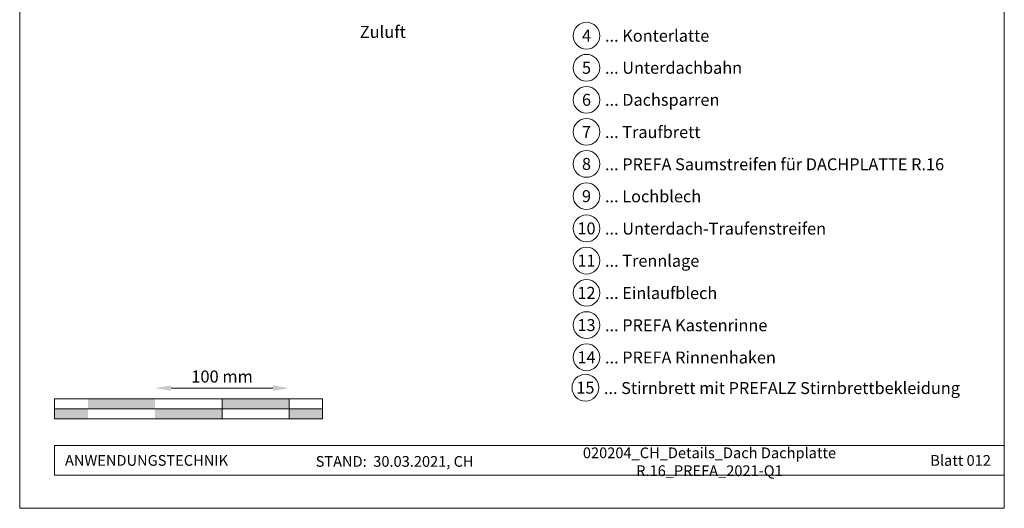
# Model space of a CAD drawing. Units: millimetres. Extents: x -19674 to 48855, y -26687 to -21845.
# Drawn here: x 16765 to 17500, y -26677 to -26313 of the extents above; entities that cross this region are included whole.
import ezdxf
from ezdxf.enums import TextEntityAlignment as Align

# ---------------------------------------------------------------- set-up
doc = ezdxf.new("R2010")
doc.units = ezdxf.units.MM
doc.linetypes.add('GESTRICHELT', pattern=[0.75, 0.5, -0.25])
doc.layers.get('Defpoints').update_dxf_attribs({"lineweight": 5})
for name, color, linetype, lineweight, true_color in [('07_Mauerwerk', 7, 'Continuous', 15, 0x8296a0), ('10_Blattrahmen', 7, 'Continuous', 20, 0x000000), ('99_Text_3_DE', 7, 'Continuous', 5, 0x505f69)]:
    doc.layers.add(name, color=color, linetype=linetype, lineweight=lineweight, true_color=true_color)
doc.layers.add('99_Text_2_DE', color=7, linetype='Continuous')
doc.styles.add('Arial', font='arial.ttf')
doc.styles.add('PREFA_Standard', font='arial.ttf', dxfattribs={"height": 20})
doc.styles.add('Romans', font='romans.shx', dxfattribs={"width": 0.8})
doc.dimstyles.new('Maschinenbau$0', dxfattribs={"dimscale": 5, "dimtxt": 1, "dimasz": 1, "dimexe": 0.5, "dimexo": 0, "dimgap": 0.25, "dimtad": 1, "dimtxsty": 'Romans', "dimcen": 1, "dimazin": 2, "dimtp": 0.01, "dimtm": 0.01, "dimtfac": 1, "dimtix": 1, "dimtmove": 2, "dimatfit": 3, "dimfxl": 1, "dimarcsym": 0})

# ---------------------------------------------------------------- blocks, each defined once
blk = doc.blocks.new('*D20')
at = {"layer": '07_Mauerwerk', "color": 0, "transparency": 16777216}
blk.add_line((16878.45, -26587.76), (16954.45, -26587.76), dxfattribs=at)
for points in [[(16878.45, -26585.76), (16878.45, -26589.76), (16866.45, -26587.76)], [(16954.45, -26585.76), (16954.45, -26589.76), (16966.45, -26587.76)]]:
    blk.add_solid(points, dxfattribs=at)
at = {"layer": 'Defpoints', "color": 0, "transparency": 16777216}
for p in [(16966.45, -26587.76), (16866.45, -26595.68), (16966.45, -26595.68)]:
    blk.add_point(p, dxfattribs=at)
at = {"layer": '07_Mauerwerk', "color": 0, "transparency": 16777216, "insert": (16916.45, -26580.26), "char_height": 9, "attachment_point": 5, "style": 'Romans'}
blk.add_mtext('100 mm', dxfattribs=at)

msp = doc.modelspace()

# ---------------------------------------------------------------- hatches: boundary and pattern name
at = {"layer": '07_Mauerwerk'}
h = msp.add_hatch(color=256, dxfattribs=at)
h.paths.add_polyline_path([(16816.45, -26603.183), (16791.45, -26603.183), (16791.45, -26610.683), (16816.45, -26610.683)])
h.paths.add_polyline_path([(16866.45, -26595.683), (16816.45, -26595.683), (16816.45, -26603.183), (16866.45, -26603.183)])
h.paths.add_polyline_path([(16916.45, -26603.183), (16866.45, -26603.183), (16866.45, -26610.683), (16916.45, -26610.683)])
h.paths.add_polyline_path([(16966.45, -26595.683), (16916.45, -26595.683), (16916.45, -26603.183), (16966.45, -26603.183)])
h.paths.add_polyline_path([(16991.45, -26603.183), (16966.45, -26603.183), (16966.45, -26610.683), (16991.45, -26610.683)])

# ---------------------------------------------------------------- linework, layer by layer
for p, q in [((16991.45, -26595.683), (16791.45, -26595.683)), ((16791.45, -26610.683), (16791.45, -26595.683)), ((16916.45, -26610.683), (16916.45, -26595.683)), ((16966.45, -26610.683), (16966.45, -26595.683)), ((16991.45, -26610.683), (16991.45, -26595.683)), ((16791.45, -26603.183), (16991.45, -26603.183)), ((16991.45, -26610.683), (16791.45, -26610.683))]:
    msp.add_line(p, q, dxfattribs=at)
at = {"layer": '10_Blattrahmen'}
for p, q in [((17500.386, -26630.683), (16791.45, -26630.683)), ((16791.45, -26630.683), (16791.45, -26652.688)), ((16791.45, -26652.688), (17500.386, -26652.688))]:
    msp.add_line(p, q, dxfattribs=at)
msp.add_lwpolyline([(16765.387, -26677.44), (17500.386, -26677.44), (17500.386, -25637.941), (16765.387, -25637.941)], close=True, dxfattribs=at)
at = {"layer": '99_Text_3_DE'}
for centre in [(17188.49, -26324.759), (17188.49, -26348.678), (17188.49, -26372.597), (17188.49, -26396.516), (17188.49, -26420.435), (17188.49, -26444.489), (17188.49, -26468.544), (17188.49, -26492.598), (17188.49, -26516.653), (17188.49, -26540.707), (17188.49, -26564.761), (17187.681, -26587.417)]:
    msp.add_circle(centre, 9.996, dxfattribs=at)

# ---------------------------------------------------------------- texts
at = {"layer": '99_Text_2_DE', "char_height": 8, "style": 'Arial'}
for s, width, insert, attachment_point in [('020204_CH_Details_Dach Dachplatte R.16_PREFA_2021-Q1', 289.96853, (17280.298, -26642.724), 5), ('ANWENDUNGSTECHNIK', 133.14851, (16799.199, -26641.685), 4), ('STAND:  30.03.2021, CH', 278.88639, (17045.281, -26642.455), 5), ('Blatt 012', 231.06872, (17490.386, -26641.702), 6)]:
    msp.add_mtext_dynamic_manual_height_columns(s, width=width, gutter_width=12.5, heights=[0], dxfattribs=dict(at, insert=insert, attachment_point=attachment_point))
at = {"layer": '99_Text_3_DE', "linetype": 'GESTRICHELT', "style": 'PREFA_Standard'}
msp.add_text('Zuluft', height=9, dxfattribs=at).set_placement((17019.23, -26326.408))
at = {"layer": '99_Text_3_DE', "style": 'PREFA_Standard'}
for s, p in [('4', (17188.49, -26324.759)), ('5', (17188.49, -26348.678)), ('6', (17188.49, -26372.597)), ('7', (17188.49, -26396.516)), ('8', (17188.49, -26420.435)), ('9', (17188.49, -26444.489)), ('10', (17188.49, -26468.544)), ('11', (17188.49, -26492.598)), ('12', (17188.49, -26516.653)), ('13', (17188.49, -26540.707)), ('14', (17188.49, -26564.761)), ('15', (17187.681, -26587.417))]:
    msp.add_text(s, height=8.925, dxfattribs=at).set_placement(p, align=Align.MIDDLE_CENTER)
for s, p in [('... Konterlatte', (17202.306, -26324.759)), ('... Unterdachbahn', (17202.306, -26348.678)), ('... Dachsparren', (17202.306, -26372.597)), ('... Traufbrett', (17202.306, -26396.651)), ('... PREFA Saumstreifen für DACHPLATTE R.16', (17202.306, -26420.706)), ('... Lochblech', (17202.306, -26444.625)), ('... Unterdach-Traufenstreifen', (17202.306, -26468.679)), ('... Trennlage', (17202.306, -26492.734)), ('... Einlaufblech', (17202.306, -26516.788)), ('... PREFA Kastenrinne', (17202.306, -26540.842)), ('... PREFA Rinnenhaken', (17202.306, -26564.897)), ('... Stirnbrett mit PREFALZ Stirnbrettbekleidung', (17201.497, -26587.688))]:
    msp.add_text(s, height=8.925, dxfattribs=at).set_placement(p, align=Align.MIDDLE_LEFT)

# ---------------------------------------------------------------- dimensions: what is measured, and where the dimension line sits
at = {"layer": '07_Mauerwerk'}
dim = msp.add_linear_dim(base=(16966.45, -26587.756), p1=(16866.45, -26595.683), p2=(16966.45, -26595.683), dimstyle='Maschinenbau$0', override={"dimscale": 3, "dimtxt": 3, "dimasz": 4, "dimgap": 1, "dimpost": ' mm', "dimse1": 1, "dimse2": 1, "dimlwd": 65535}, dxfattribs=at)
dim.commit()
dim.dimension.update_dxf_attribs({"geometry": '*D20', "text_midpoint": (16916.45, -26580.256)})

doc.saveas('drawing.dxf')
